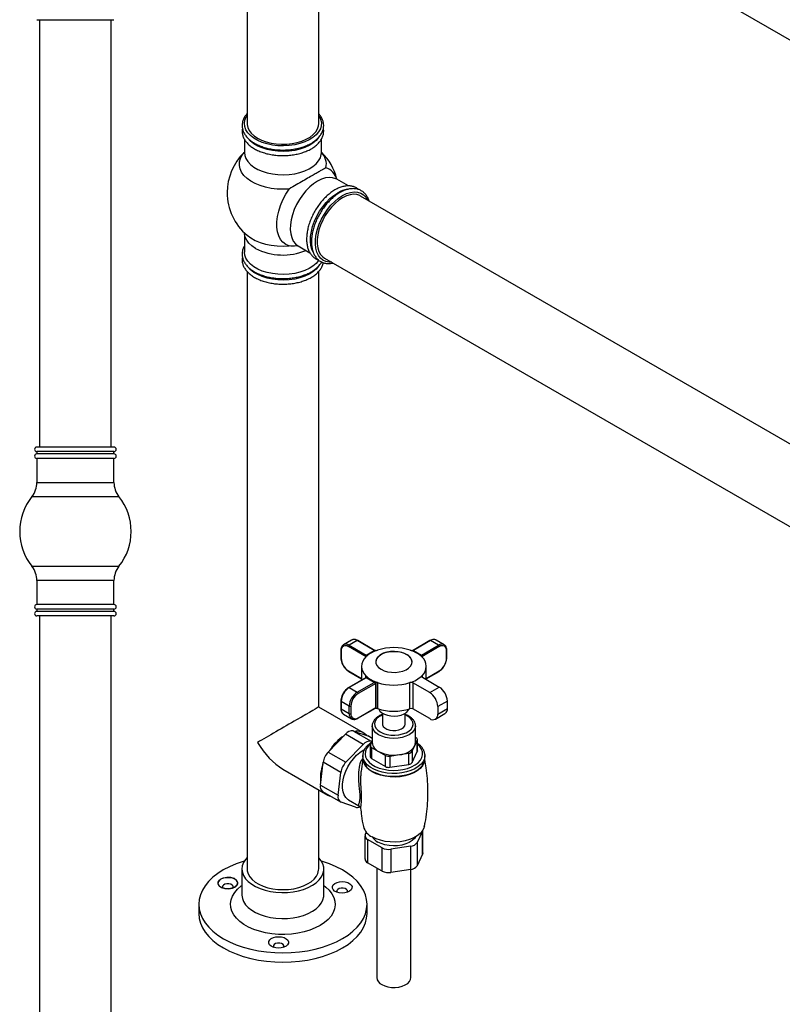
# Model space of a CAD drawing. Units: millimetres. Extents: x 25 to 2946, y 25 to 2086.
# Drawn here: x 2152 to 2488, y 957 to 1389 of the extents above; entities that cross this region are included whole.
import ezdxf

# ---------------------------------------------------------------- set-up
doc = ezdxf.new("R2010")
doc.units = ezdxf.units.MM
doc.header["$LTSCALE"] = 10

msp = doc.modelspace()

# ---------------------------------------------------------------- linework, layer by layer
at = {"color": 7, "linetype": 'Continuous', "lineweight": 25}
for p, q in [((2286.54, 1498.49), (2760.63, 1224.81)), ((2252.44, 1492.64), (2252.44, 1343.64)), ((2283.94, 1343.64), (2283.94, 1492.63)), ((2160.03, 1389.32), (2193.91, 1389.32)), ((2161.22, 1389.32), (2161.22, 1201.52)), ((2192.72, 1201.52), (2192.72, 1389.32)), ((2251.25, 1336.86), (2251.25, 1330.94)), ((2285.13, 1330.94), (2285.13, 1336.79)), ((2296.96, 1316.3), (2291.89, 1319.22)), ((2776.38, 1038.15), (2302.29, 1311.84)), ((2251.25, 1295.65), (2251.25, 1287.13)), ((2252.3, 1294.69), (2252.41, 1294.6)), ((2274.96, 1289.88), (2280.08, 1286.92)), ((2286.54, 1284.56), (2760.64, 1010.87)), ((2252.44, 1278.7), (2252.44, 1016.12)), ((2283.94, 1087.28), (2283.94, 1278.7)), ((2193.91, 1201.52), (2160.03, 1201.52)), ((2160.03, 1199.52), (2160.03, 1198.52)), ((2193.91, 1199.52), (2160.03, 1199.52)), ((2193.91, 1198.52), (2160.03, 1198.52)), ((2193.91, 1198.52), (2193.91, 1199.52)), ((2160.03, 1196.52), (2160.03, 1185.97)), ((2193.91, 1196.52), (2160.03, 1196.52)), ((2193.91, 1185.97), (2193.91, 1196.52)), ((2160.03, 1185.97), (2193.91, 1185.97)), ((2196.1, 1179.72), (2157.84, 1179.72)), ((2157.84, 1149.11), (2196.1, 1149.11)), ((2160.03, 1142.87), (2160.03, 1132.32)), ((2193.91, 1142.87), (2160.03, 1142.87)), ((2193.91, 1132.32), (2193.91, 1142.87)), ((2193.91, 1132.32), (2160.03, 1132.32)), ((2160.03, 1130.32), (2160.03, 1129.32)), ((2193.91, 1130.32), (2160.03, 1130.32)), ((2193.91, 1129.32), (2160.03, 1129.32)), ((2193.91, 1129.32), (2193.91, 1130.32)), ((2193.91, 1127.32), (2160.03, 1127.32)), ((2161.22, 1127.32), (2161.22, 939.52)), ((2192.72, 939.52), (2192.72, 1127.32)), ((2298.39, 1116.71), (2294.85, 1114.67)), ((2300.89, 1116.46), (2297.35, 1114.42)), ((2308.31, 1112.17), (2300.89, 1116.46)), ((2308.81, 1112.05), (2301.14, 1116.48)), ((2332.81, 1116.48), (2325.14, 1112.05)), ((2333.06, 1116.46), (2325.64, 1112.17)), ((2336.6, 1114.42), (2333.06, 1116.46)), ((2339.1, 1114.67), (2335.56, 1116.71)), ((2293.67, 1112.17), (2293.67, 1108.91)), ((2293.82, 1111.97), (2293.82, 1108.7)), ((2304.73, 1109.35), (2297, 1113.81)), ((2297.35, 1114.42), (2304.78, 1110.13)), ((2304.78, 1110.13), (2308.31, 1112.17)), ((2309.02, 1112.17), (2306.9, 1110.95)), ((2327.05, 1110.95), (2324.93, 1112.17)), ((2325.64, 1112.17), (2329.17, 1110.13)), ((2329.17, 1110.13), (2336.6, 1114.42)), ((2336.95, 1113.81), (2329.22, 1109.35)), ((2340.13, 1108.7), (2340.13, 1111.97)), ((2340.28, 1108.91), (2340.28, 1112.17)), ((2306.9, 1110.95), (2304.78, 1109.72)), ((2304.78, 1109.72), (2304.78, 1110.13)), ((2304.78, 1109.72), (2304.78, 1109.43)), ((2329.17, 1109.72), (2327.05, 1110.95)), ((2329.17, 1109.72), (2329.17, 1110.13)), ((2329.17, 1109.43), (2329.17, 1109.72)), ((2302.73, 1105.13), (2302.73, 1099.12)), ((2331.23, 1099.36), (2331.23, 1105.13)), ((2297, 1103.19), (2302.73, 1099.89)), ((2297.1, 1102.96), (2302.73, 1099.72)), ((2304.78, 1100.3), (2297.1, 1095.87)), ((2304.78, 1100.13), (2297.35, 1095.85)), ((2304.67, 1100.24), (2304.67, 1100.98)), ((2304.78, 1100.3), (2304.78, 1100.54)), ((2304.78, 1100.54), (2306.9, 1099.32)), ((2308.81, 1097.97), (2304.78, 1100.3)), ((2304.78, 1100.3), (2304.78, 1100.13)), ((2308.31, 1098.09), (2304.78, 1100.13)), ((2306.9, 1099.32), (2309.02, 1098.09)), ((2329.34, 1101.04), (2329.34, 1100.47)), ((2329.5, 1100.35), (2336.95, 1096.05)), ((2331.23, 1099.89), (2336.95, 1103.19)), ((2331.23, 1099.72), (2336.85, 1102.96)), ((2297.35, 1095.85), (2300.89, 1093.8)), ((2300.89, 1093.8), (2308.31, 1098.09)), ((2309.02, 1097.68), (2301.24, 1093.19)), ((2309.02, 1098.09), (2309.02, 1086.66)), ((2309.02, 1087.07), (2309.02, 1097.68)), ((2309.78, 1098.03), (2309.78, 1086.6)), ((2324.06, 1086.56), (2324.06, 1097.99)), ((2325.26, 1097.9), (2325.26, 1086.47)), ((2332.71, 1093.6), (2325.26, 1097.9)), ((2332.71, 1093.6), (2336.95, 1096.05)), ((2303.64, 1075.9), (2283.94, 1087.28)), ((2293.67, 1089.93), (2293.67, 1086.66)), ((2297.35, 1087.68), (2293.82, 1089.72)), ((2293.82, 1089.72), (2293.82, 1086.46)), ((2293.82, 1086.46), (2297.35, 1084.41)), ((2297.35, 1084.41), (2297.35, 1087.68)), ((2298.06, 1087.68), (2298.06, 1084.41)), ((2301.14, 1082.35), (2308.92, 1086.84)), ((2301.24, 1082.58), (2309.02, 1087.07)), ((2309.02, 1086.66), (2308.81, 1086.78)), ((2332.71, 1082.17), (2325.26, 1086.47)), ((2340.49, 1089.93), (2336.24, 1087.48)), ((2336.24, 1087.48), (2336.24, 1084.21)), ((2336.24, 1084.21), (2340.49, 1086.66)), ((2340.49, 1086.66), (2340.49, 1089.93)), ((2294.85, 1084.17), (2298.39, 1082.13)), ((2311.98, 1084.55), (2311.98, 1079.82)), ((2321.98, 1079.82), (2321.98, 1084.55)), ((2322.99, 1083.29), (2321.98, 1083.79)), ((2335.21, 1081.92), (2339.45, 1084.37)), ((2307.48, 1079), (2307.48, 1071.65)), ((2307.48, 1078.78), (2307.48, 1079)), ((2326.48, 1071.65), (2326.48, 1079)), ((2288.09, 1067.51), (2295.69, 1075.34)), ((2303.47, 1070.85), (2295.69, 1075.34)), ((2299.19, 1076.75), (2306.97, 1072.26)), ((2299.19, 1076.75), (2305.57, 1074.56)), ((2305.57, 1074.56), (2305.86, 1074.42)), ((2307.48, 1073.46), (2305.57, 1074.56)), ((2307.48, 1073.49), (2305.86, 1074.42)), ((2326.76, 1073.76), (2326.48, 1073.93)), ((2295.87, 1063.02), (2303.47, 1070.85)), ((2306.61, 1070.36), (2306.61, 1065.46)), ((2307.48, 1072.38), (2306.68, 1070.66)), ((2306.97, 1072.26), (2307.36, 1072.13)), ((2307.2, 1069.54), (2307.2, 1064.64)), ((2307.2, 1069.54), (2310.26, 1067.78)), ((2325.03, 1067.82), (2326.15, 1070.23)), ((2326.15, 1070.23), (2327.27, 1072.65)), ((2327.27, 1067.75), (2327.27, 1072.65)), ((2327.34, 1068.05), (2327.34, 1072.95)), ((2288.09, 1067.51), (2295.87, 1063.02)), ((2303.33, 1065.94), (2303.33, 1064.74)), ((2303.33, 1065.71), (2303.33, 1065.94)), ((2307.2, 1064.64), (2313.32, 1061.11)), ((2310.26, 1067.78), (2313.32, 1066.01)), ((2313.32, 1061.11), (2313.32, 1066.01)), ((2315.25, 1065.71), (2319.43, 1066.36)), ((2315.25, 1065.71), (2315.25, 1060.81)), ((2319.43, 1066.36), (2323.62, 1067)), ((2323.62, 1062.1), (2323.62, 1067)), ((2325.03, 1067.82), (2325.03, 1062.92)), ((2325.03, 1062.92), (2327.27, 1067.75)), ((2330.61, 1066.37), (2330.63, 1065.94)), ((2330.63, 1064.74), (2330.63, 1065.94)), ((2284.67, 1053.02), (2285.88, 1063.05)), ((2293.66, 1058.56), (2285.88, 1063.05)), ((2315.25, 1060.81), (2323.62, 1062.1)), ((2268.19, 1060), (2287.89, 1048.62)), ((2292.44, 1048.53), (2293.66, 1058.56)), ((2284.67, 1053.02), (2292.44, 1048.53)), ((2283.94, 1016.12), (2283.94, 1050.9)), ((2285.66, 1050.1), (2293.44, 1045.61)), ((2300.12, 1043.28), (2293.73, 1045.48)), ((2297.04, 1046.51), (2301.58, 1043.9)), ((2304.28, 1030.71), (2304.28, 1020.5)), ((2304.41, 1031.3), (2304.87, 1032.28)), ((2329.54, 1032.8), (2327.21, 1027.78)), ((2329.54, 1032.8), (2329.61, 1032.98)), ((2329.54, 1022.59), (2329.54, 1032.8)), ((2329.68, 1023.19), (2329.68, 1033.08)), ((2311.82, 1025.4), (2305.45, 1029.07)), ((2305.45, 1029.07), (2305.45, 1018.87)), ((2324.38, 1026.14), (2315.68, 1024.8)), ((2324.38, 1015.94), (2324.38, 1026.14)), ((2327.21, 1027.78), (2327.21, 1017.57)), ((2311.82, 1015.19), (2311.82, 1025.4)), ((2315.68, 1024.8), (2315.68, 1014.59)), ((2329.54, 1022.59), (2327.21, 1017.57)), ((2311.82, 1015.19), (2305.45, 1018.87)), ((2250.19, 1016.12), (2250.19, 1004.69)), ((2286.19, 1004.69), (2286.19, 1016.12)), ((2309.48, 1016.54), (2309.48, 968.36)), ((2324.38, 1015.94), (2315.68, 1014.59)), ((2324.48, 968.36), (2324.48, 1015.95)), ((2231.19, 1000.61), (2231.19, 996.53)), ((2305.19, 996.53), (2305.19, 1000.61))]:
    msp.add_line(p, q, dxfattribs=at)
at = {"color": 7, "linetype": 'Continuous', "lineweight": 25, "flags": 128}
for points in [[(2283.94, 1347.24), (2284.12, 1346.97), (2284.78, 1345.59), (2285.1, 1344.17), (2285.05, 1342.75), (2284.65, 1341.34), (2283.89, 1339.98), (2282.8, 1338.7), (2281.4, 1337.52), (2279.72, 1336.48), (2277.79, 1335.58), (2275.65, 1334.86), (2273.36, 1334.33), (2270.96, 1333.99), (2268.49, 1333.86), (2266.03, 1333.94), (2263.6, 1334.22), (2261.28, 1334.71), (2259.1, 1335.39), (2257.11, 1336.24), (2255.36, 1337.25), (2253.89, 1338.39), (2252.72, 1339.65), (2251.88, 1340.99), (2251.38, 1342.39), (2251.25, 1343.82), (2251.47, 1345.24), (2252.06, 1346.63), (2252.44, 1347.24)], [(2252.44, 1343.64), (2252.45, 1343.3), (2252.71, 1341.95), (2253.32, 1340.64), (2254.26, 1339.39), (2255.51, 1338.24), (2257.05, 1337.21)], [(2257.05, 1337.21), (2258.83, 1336.32), (2260.83, 1335.6), (2262.98, 1335.06), (2265.26, 1334.71), (2267.6, 1334.55), (2269.95, 1334.6), (2272.26, 1334.86), (2274.48, 1335.31), (2276.56, 1335.94), (2278.46, 1336.75), (2280.12, 1337.71), (2281.52, 1338.8), (2282.62, 1340), (2283.4, 1341.29), (2283.84, 1342.62), (2283.94, 1343.64)], [(2284.03, 1337.74), (2283.89, 1337.53), (2282.8, 1336.25), (2281.4, 1335.07), (2279.72, 1334.03), (2277.79, 1333.13), (2275.65, 1332.41), (2273.36, 1331.88), (2270.96, 1331.54), (2268.49, 1331.41), (2266.03, 1331.49), (2263.6, 1331.78), (2261.28, 1332.26), (2259.1, 1332.94), (2257.11, 1333.79), (2255.36, 1334.8), (2253.89, 1335.94), (2252.72, 1337.2), (2252.72, 1337.2)], [(2270.89, 1314.91), (2268.25, 1314.8), (2265.6, 1314.9), (2263, 1315.21), (2260.5, 1315.73), (2258.15, 1316.44), (2256, 1317.33), (2254.07, 1318.39), (2252.42, 1319.58), (2251.07, 1320.9), (2250.05, 1322.32), (2249.38, 1323.8), (2249.08, 1325.32), (2249.13, 1326.85), (2249.56, 1328.36), (2250.34, 1329.83), (2251.19, 1330.91)], [(2251.25, 1330.94), (2251.38, 1329.7), (2251.88, 1328.3), (2252.72, 1326.96), (2253.89, 1325.7), (2255.36, 1324.55), (2257.11, 1323.54), (2259.1, 1322.69), (2261.28, 1322.01), (2263.6, 1321.53), (2266.03, 1321.24), (2268.49, 1321.17), (2270.96, 1321.3), (2273.36, 1321.63), (2275.65, 1322.17), (2277.79, 1322.89), (2279.72, 1323.78), (2281.4, 1324.83), (2282.8, 1326), (2283.89, 1327.28), (2284.65, 1328.64), (2285.05, 1330.05), (2285.13, 1330.94)], [(2291.89, 1319.22), (2291.42, 1319.46), (2290.03, 1319.9), (2288.51, 1320.01), (2286.88, 1319.79), (2285.17, 1319.24), (2283.42, 1318.38)], [(2283.42, 1318.38), (2281.68, 1317.23), (2279.97, 1315.8), (2278.34, 1314.14), (2276.82, 1312.27), (2275.43, 1310.24), (2274.22, 1308.08), (2273.2, 1305.85), (2272.4, 1303.59), (2271.84, 1301.36), (2271.52, 1299.19), (2271.45, 1297.13), (2271.65, 1295.24), (2272.09, 1293.54), (2272.77, 1292.07), (2273.68, 1290.88), (2274.8, 1289.97), (2274.96, 1289.88)], [(2270.89, 1289.92), (2269.43, 1290.53), (2268.17, 1291.49), (2267.13, 1292.76), (2266.33, 1294.33), (2265.79, 1296.15), (2265.51, 1298.2), (2265.51, 1300.42), (2265.79, 1302.78), (2266.33, 1305.23), (2267.13, 1307.72), (2268.17, 1310.2), (2269.43, 1312.61), (2270.89, 1314.91)], [(2281.34, 1287.51), (2280.96, 1288.42), (2280.52, 1290.11), (2280.33, 1292.01), (2280.39, 1294.07), (2280.71, 1296.23), (2281.27, 1298.47), (2282.07, 1300.73), (2283.09, 1302.96), (2284.3, 1305.11), (2285.69, 1307.15), (2287.21, 1309.02), (2288.85, 1310.68), (2290.55, 1312.1), (2292.3, 1313.26)], [(2289.67, 1282.76), (2288.56, 1282.75), (2287.1, 1283.03), (2285.8, 1283.62), (2284.68, 1284.53), (2283.77, 1285.73), (2283.08, 1287.19), (2282.64, 1288.89), (2282.45, 1290.79), (2282.51, 1292.84), (2282.83, 1295.01), (2283.39, 1297.25), (2284.19, 1299.5), (2285.21, 1301.73), (2286.43, 1303.89), (2287.81, 1305.92), (2289.33, 1307.79), (2290.97, 1309.46), (2292.67, 1310.88), (2294.42, 1312.03)], [(2302.29, 1311.84), (2301.99, 1312), (2300.69, 1312.45), (2299.25, 1312.58), (2297.7, 1312.39), (2296.08, 1311.88), (2294.42, 1311.06), (2292.76, 1309.96), (2291.14, 1308.6), (2289.59, 1307), (2288.15, 1305.21), (2286.84, 1303.26), (2285.71, 1301.19), (2284.77, 1299.06), (2284.05, 1296.92), (2283.56, 1294.8), (2283.31, 1292.75), (2283.31, 1290.83), (2283.56, 1289.07), (2284.05, 1287.52), (2284.77, 1286.2), (2285.71, 1285.16), (2286.54, 1284.56)], [(2294.42, 1312.03), (2296.16, 1312.89), (2297.87, 1313.44), (2299.5, 1313.66), (2301.03, 1313.55), (2302.41, 1313.12), (2303.63, 1312.37), (2304.64, 1311.31), (2305.41, 1310.04)], [(2256.21, 1288.83), (2254.59, 1289.91), (2253.26, 1291.12), (2252.26, 1292.42), (2251.59, 1293.8), (2251.27, 1295.21), (2251.25, 1295.64)], [(2252.41, 1294.6), (2252.42, 1294.59), (2254.07, 1293.39), (2256, 1292.34), (2258.15, 1291.44), (2260.5, 1290.73), (2263, 1290.22), (2265.6, 1289.91), (2268.25, 1289.8), (2270.89, 1289.92)], [(2284.04, 1283.69), (2283.89, 1283.48), (2282.8, 1282.19), (2281.4, 1281.02), (2279.72, 1279.97), (2277.79, 1279.08), (2275.65, 1278.36), (2273.36, 1277.82), (2270.96, 1277.49), (2268.49, 1277.36), (2266.03, 1277.44), (2263.6, 1277.72), (2261.28, 1278.21), (2259.1, 1278.88), (2257.11, 1279.73), (2255.36, 1280.74), (2253.89, 1281.89), (2252.72, 1283.15), (2251.88, 1284.49), (2251.38, 1285.89), (2251.25, 1287.13)], [(2284.03, 1281.23), (2283.89, 1281.03), (2282.8, 1279.74), (2281.4, 1278.57), (2279.72, 1277.52), (2277.79, 1276.63), (2275.65, 1275.91), (2273.36, 1275.37), (2270.96, 1275.04), (2268.49, 1274.91), (2266.03, 1274.99), (2263.6, 1275.27), (2261.28, 1275.76), (2259.1, 1276.43), (2257.11, 1277.28), (2255.36, 1278.29), (2253.89, 1279.44), (2252.72, 1280.7), (2252.72, 1280.7)], [(2322.63, 1110.28), (2321.28, 1110.9), (2319.73, 1111.35), (2318.06, 1111.59), (2316.33, 1111.61), (2314.63, 1111.43), (2313.04, 1111.03), (2311.63, 1110.45), (2310.48, 1109.7), (2309.63, 1108.84), (2309.12, 1107.88), (2308.98, 1107.01)], [(2311.32, 1103.86), (2312.67, 1103.23), (2314.22, 1102.79), (2315.9, 1102.55), (2317.63, 1102.52), (2319.32, 1102.71), (2320.91, 1103.11), (2322.32, 1103.69), (2323.47, 1104.43), (2324.32, 1105.3), (2324.83, 1106.26), (2324.97, 1107.25), (2324.74, 1108.24), (2324.14, 1109.18), (2323.21, 1110.02), (2321.99, 1110.73), (2320.53, 1111.26), (2318.91, 1111.61), (2317.19, 1111.74), (2315.47, 1111.66), (2313.81, 1111.37), (2312.31, 1110.88), (2311.02, 1110.21), (2310.01, 1109.4), (2309.33, 1108.48), (2309, 1107.5), (2309.05, 1106.5), (2309.47, 1105.53), (2310.24, 1104.64), (2311.32, 1103.86)], [(2329.5, 1100.35), (2329.4, 1100.42), (2329.31, 1100.5), (2329.25, 1100.59), (2329.22, 1100.68), (2329.21, 1100.78), (2329.23, 1100.87), (2329.27, 1100.96), (2329.34, 1101.04)], [(2310.35, 1086.42), (2310.37, 1086.38), (2310.86, 1085.52), (2311.68, 1084.75), (2312.79, 1084.11), (2314.12, 1083.64), (2315.61, 1083.35), (2317.17, 1083.27), (2318.72, 1083.4), (2320.18, 1083.74), (2321.46, 1084.26), (2322.51, 1084.93), (2323.25, 1085.73), (2323.6, 1086.42)], [(2311.98, 1083.79), (2311.63, 1083.63), (2310.37, 1082.91), (2309.4, 1082.05), (2308.77, 1081.09), (2308.49, 1080.08), (2308.58, 1079.05), (2309.04, 1078.06), (2309.85, 1077.15), (2310.97, 1076.35), (2312.35, 1075.7), (2313.93, 1075.24), (2315.65, 1074.97), (2317.42, 1074.92), (2319.18, 1075.08), (2320.83, 1075.45), (2322.33, 1076.01), (2323.58, 1076.73), (2324.55, 1077.59), (2325.19, 1078.55), (2325.46, 1079.56), (2325.37, 1080.59), (2324.91, 1081.58), (2324.1, 1082.49), (2322.99, 1083.29), (2322.99, 1083.29)], [(2326.48, 1079.04), (2326.48, 1079), (2326.29, 1077.93), (2325.75, 1076.9), (2324.87, 1075.96), (2323.69, 1075.13), (2322.25, 1074.44), (2320.61, 1073.94), (2318.83, 1073.62), (2316.98, 1073.52), (2315.12, 1073.62), (2313.34, 1073.94), (2311.7, 1074.44), (2310.26, 1075.13), (2309.08, 1075.96), (2308.2, 1076.9), (2307.66, 1077.93), (2307.48, 1078.78)], [(2311.98, 1079.82), (2312, 1079.52), (2312.32, 1078.76), (2312.99, 1078.08), (2313.95, 1077.52), (2315.14, 1077.13), (2316.46, 1076.95), (2317.83, 1076.98), (2319.12, 1077.21), (2320.26, 1077.64), (2321.16, 1078.24), (2321.74, 1078.95), (2321.97, 1079.72), (2321.98, 1079.82)], [(2306.92, 1071.19), (2305.8, 1070.18), (2304.96, 1069.04), (2304.47, 1067.84), (2304.33, 1066.6), (2304.56, 1065.37), (2305.14, 1064.18), (2306.07, 1063.06), (2307.3, 1062.05), (2308.82, 1061.17), (2310.57, 1060.46), (2312.51, 1059.92), (2314.57, 1059.59), (2316.71, 1059.45), (2318.85, 1059.53), (2320.94, 1059.82), (2322.91, 1060.31), (2324.71, 1060.98), (2326.29, 1061.82), (2327.6, 1062.8), (2328.61, 1063.89), (2329.28, 1065.07), (2329.6, 1066.29), (2329.55, 1067.53), (2329.15, 1068.74), (2328.39, 1069.9), (2327.34, 1070.94)], [(2326.15, 1070.23), (2326.39, 1070.94), (2326.48, 1071.65)], [(2297.04, 1046.51), (2296.78, 1046.68), (2295.85, 1047.52), (2295.12, 1048.65), (2294.63, 1050.02), (2294.38, 1051.61), (2294.38, 1053.36), (2294.63, 1055.23), (2295.12, 1057.18), (2295.85, 1059.14), (2296.78, 1061.06), (2297.89, 1062.89), (2299.17, 1064.58), (2300.56, 1066.09), (2302.03, 1067.37), (2303.54, 1068.39), (2304.04, 1068.66)], [(2330.63, 1065.94), (2330.62, 1065.78), (2330.4, 1064.52), (2329.83, 1063.29), (2328.93, 1062.14), (2327.72, 1061.08), (2326.23, 1060.15), (2324.5, 1059.36), (2322.58, 1058.75), (2320.51, 1058.33), (2318.35, 1058.1), (2316.15, 1058.07), (2313.98, 1058.25), (2311.88, 1058.63), (2309.91, 1059.19), (2308.13, 1059.94), (2306.58, 1060.83), (2305.29, 1061.86), (2304.31, 1063), (2303.66, 1064.21), (2303.35, 1065.46), (2303.33, 1065.71)], [(2307.32, 1059.16), (2309, 1058.34), (2310.88, 1057.69), (2312.91, 1057.21), (2315.06, 1056.93), (2317.25, 1056.86), (2319.44, 1056.98), (2321.56, 1057.31), (2323.56, 1057.83), (2325.39, 1058.53), (2327.01, 1059.39), (2328.36, 1060.39), (2329.42, 1061.5), (2330.16, 1062.7), (2330.56, 1063.94), (2330.63, 1064.74)], [(2327.34, 1068.05), (2327.32, 1067.9), (2327.27, 1067.75)], [(2307.43, 1058.79), (2305.99, 1059.78), (2305.02, 1060.68)], [(2330.25, 1062.88), (2330.19, 1062.71), (2329.55, 1061.47), (2328.57, 1060.32), (2327.28, 1059.27), (2325.7, 1058.36), (2323.89, 1057.61), (2321.88, 1057.05), (2319.75, 1056.68), (2317.53, 1056.52), (2315.31, 1056.57), (2313.12, 1056.84), (2311.05, 1057.3), (2309.13, 1057.96), (2307.43, 1058.79)], [(2330.38, 1034.78), (2330.19, 1034.13), (2329.55, 1032.89), (2328.57, 1031.74), (2327.28, 1030.69), (2325.7, 1029.78), (2323.89, 1029.03), (2321.88, 1028.47), (2319.75, 1028.1), (2317.53, 1027.94), (2315.31, 1027.99), (2313.12, 1028.26), (2311.05, 1028.72), (2309.13, 1029.38), (2307.43, 1030.22)], [(2326.42, 1030.16), (2325.97, 1029.53), (2324.98, 1028.59), (2323.7, 1027.78), (2322.18, 1027.12), (2320.47, 1026.64), (2318.63, 1026.36), (2316.74, 1026.28), (2314.85, 1026.41), (2313.04, 1026.75), (2311.37, 1027.27), (2309.9, 1027.97)], [(2252.44, 1021.16), (2251.7, 1020.3), (2250.86, 1018.94), (2250.35, 1017.52), (2250.19, 1016.07), (2250.37, 1014.62), (2250.91, 1013.21), (2251.78, 1011.85), (2252.97, 1010.57), (2254.46, 1009.4), (2256.21, 1008.37), (2258.2, 1007.48)], [(2258.2, 1007.48), (2260.38, 1006.76), (2262.71, 1006.23), (2265.15, 1005.88), (2267.65, 1005.74), (2270.16, 1005.8), (2272.63, 1006.06), (2275.02, 1006.51), (2277.27, 1007.15), (2279.34, 1007.97), (2281.2, 1008.95), (2282.8, 1010.06), (2284.12, 1011.3), (2285.13, 1012.62), (2285.81, 1014.02), (2286.15, 1015.45), (2286.13, 1016.9), (2285.77, 1018.34), (2285.07, 1019.73), (2284.03, 1021.05), (2283.94, 1021.16)], [(2329.68, 1023.19), (2329.64, 1022.89), (2329.54, 1022.59)], [(2251.22, 1019.59), (2250.71, 1019.44), (2247.6, 1018.36), (2244.69, 1017.11), (2242, 1015.7), (2239.56, 1014.15), (2237.4, 1012.46), (2235.54, 1010.66), (2233.99, 1008.77), (2232.77, 1006.79), (2231.89, 1004.76), (2231.36, 1002.68), (2231.19, 1000.59), (2231.37, 998.5), (2231.9, 996.42), (2232.79, 994.39), (2234.01, 992.42), (2235.57, 990.52), (2237.44, 988.73), (2239.61, 987.05), (2242.05, 985.49), (2244.74, 984.09), (2247.66, 982.84)], [(2247.66, 982.84), (2250.77, 981.76), (2254.06, 980.87), (2257.48, 980.17), (2261, 979.66), (2264.59, 979.35), (2268.22, 979.25), (2271.85, 979.36), (2275.44, 979.67), (2278.96, 980.18), (2282.38, 980.88), (2285.66, 981.78), (2288.77, 982.86), (2291.68, 984.11), (2294.37, 985.52), (2296.81, 987.08), (2298.97, 988.76), (2300.83, 990.56), (2302.38, 992.45), (2303.6, 994.43), (2304.48, 996.46), (2305.01, 998.54), (2305.19, 1000.63), (2305, 1002.72), (2304.47, 1004.8), (2303.58, 1006.83), (2302.36, 1008.8), (2300.8, 1010.7), (2298.93, 1012.49), (2296.77, 1014.18), (2294.32, 1015.73), (2291.63, 1017.13), (2288.71, 1018.38), (2285.6, 1019.46), (2285.15, 1019.59)], [(2252.44, 1016.12), (2252.49, 1015.35), (2252.87, 1014.01), (2253.58, 1012.72), (2254.63, 1011.5), (2255.97, 1010.38), (2257.59, 1009.4), (2259.45, 1008.56)], [(2259.45, 1008.56), (2261.5, 1007.89), (2263.7, 1007.41), (2266, 1007.12), (2268.35, 1007.03), (2270.69, 1007.15), (2272.98, 1007.46), (2275.16, 1007.97), (2277.19, 1008.67), (2279.02, 1009.52), (2280.6, 1010.53), (2281.91, 1011.66), (2282.9, 1012.89), (2283.58, 1014.19), (2283.9, 1015.54), (2283.94, 1016.12)], [(2241.57, 1007.84), (2240.65, 1008.32), (2239.99, 1008.92), (2239.67, 1009.61), (2239.69, 1010.33), (2240.06, 1011.01), (2240.74, 1011.6), (2241.69, 1012.06), (2242.83, 1012.35), (2244.06, 1012.44), (2245.28, 1012.33), (2246.39, 1012.02), (2247.32, 1011.54), (2247.97, 1010.93), (2248.3, 1010.24), (2248.28, 1009.53), (2247.91, 1008.85), (2247.22, 1008.25), (2246.27, 1007.79), (2245.14, 1007.51), (2243.91, 1007.42), (2242.69, 1007.53), (2241.57, 1007.84)], [(2246.13, 1007.74), (2246.29, 1008.03), (2246.29, 1008.56), (2245.93, 1009.05), (2245.29, 1009.42), (2244.44, 1009.63), (2243.52, 1009.63), (2242.67, 1009.42), (2242.03, 1009.05), (2241.68, 1008.56), (2241.68, 1008.03), (2241.83, 1007.74)], [(2255.42, 989.56), (2253.13, 990.57), (2251.07, 991.74), (2249.28, 993.05), (2247.78, 994.48), (2246.61, 996), (2245.78, 997.6), (2245.31, 999.25), (2245.19, 1000.91), (2245.44, 1002.57), (2246.04, 1004.2), (2247, 1005.78), (2248.29, 1007.27), (2249.89, 1008.66), (2250.19, 1008.88)], [(2286.19, 1008.88), (2287.09, 1008.17), (2288.59, 1006.74), (2289.76, 1005.22), (2290.59, 1003.62), (2291.06, 1001.98), (2291.18, 1000.31), (2290.93, 998.65), (2290.33, 997.02), (2289.37, 995.44), (2288.08, 993.95), (2286.48, 992.56), (2284.59, 991.3), (2282.44, 990.19), (2280.07, 989.24), (2277.5, 988.47), (2274.8, 987.89), (2271.98, 987.52), (2269.11, 987.34), (2266.22, 987.38), (2263.37, 987.63), (2260.58, 988.08), (2257.92, 988.73), (2255.42, 989.56)], [(2291.85, 1005.96), (2290.93, 1006.44), (2290.28, 1007.05), (2289.95, 1007.74), (2289.97, 1008.45), (2290.34, 1009.13), (2291.03, 1009.73), (2291.98, 1010.19), (2293.11, 1010.47), (2294.34, 1010.56), (2295.56, 1010.45), (2296.68, 1010.14), (2297.6, 1009.66), (2298.25, 1009.06), (2298.58, 1008.37), (2298.56, 1007.65), (2298.19, 1006.97), (2297.5, 1006.38), (2296.56, 1005.92), (2295.42, 1005.63), (2294.19, 1005.54), (2292.97, 1005.66), (2291.85, 1005.96)], [(2250.19, 1004.69), (2250.19, 1004.64), (2250.37, 1003.19), (2250.91, 1001.78), (2251.78, 1000.42), (2252.97, 999.14), (2254.46, 997.97), (2256.21, 996.93), (2258.2, 996.05)], [(2258.2, 996.05), (2260.38, 995.33), (2262.71, 994.79), (2265.15, 994.45), (2267.65, 994.31), (2270.16, 994.36), (2272.63, 994.62), (2275.02, 995.08), (2277.27, 995.72), (2279.34, 996.54), (2281.2, 997.51), (2282.8, 998.63), (2284.12, 999.86), (2285.13, 1001.19), (2285.81, 1002.59), (2286.15, 1004.02), (2286.19, 1004.69)], [(2296.41, 1005.87), (2296.57, 1006.16), (2296.57, 1006.69), (2296.22, 1007.17), (2295.57, 1007.55), (2294.72, 1007.75), (2293.81, 1007.75), (2292.96, 1007.55), (2292.31, 1007.17), (2291.96, 1006.68), (2291.96, 1006.15), (2292.12, 1005.87)], [(2231.19, 996.53), (2231.19, 996.51), (2231.37, 994.41), (2231.9, 992.34), (2232.79, 990.31), (2234.01, 988.34), (2235.57, 986.44), (2237.44, 984.64), (2239.61, 982.96), (2242.05, 981.41), (2244.74, 980), (2247.66, 978.76)], [(2247.66, 978.76), (2250.77, 977.68), (2254.06, 976.79), (2257.48, 976.08), (2261, 975.57), (2264.59, 975.27), (2268.22, 975.17), (2271.85, 975.27), (2275.44, 975.58), (2278.96, 976.09), (2282.38, 976.8), (2285.66, 977.7), (2288.77, 978.78), (2291.68, 980.03), (2294.37, 981.44), (2296.81, 982.99), (2298.97, 984.68), (2300.83, 986.48), (2302.38, 988.37), (2303.6, 990.35), (2304.48, 992.38), (2305.01, 994.45), (2305.19, 996.53)], [(2263.9, 981.76), (2262.97, 982.24), (2262.32, 982.85), (2261.99, 983.54), (2262.01, 984.25), (2262.38, 984.93), (2263.07, 985.53), (2264.02, 985.99), (2265.15, 986.27), (2266.38, 986.36), (2267.61, 986.25), (2268.72, 985.94), (2269.64, 985.46), (2270.3, 984.86), (2270.62, 984.17), (2270.6, 983.45), (2270.24, 982.77), (2269.55, 982.17), (2268.6, 981.72), (2267.46, 981.43), (2266.24, 981.34), (2265.01, 981.45), (2263.9, 981.76)], [(2268.46, 981.67), (2268.61, 981.95), (2268.61, 982.48), (2268.26, 982.97), (2267.61, 983.35), (2266.77, 983.55), (2265.85, 983.55), (2265, 983.35), (2264.35, 982.97), (2264, 982.48), (2264, 981.95), (2264.16, 981.67)], [(2311.67, 965.3), (2312.94, 964.71), (2314.39, 964.3), (2315.96, 964.07), (2317.58, 964.05), (2319.18, 964.22), (2320.67, 964.59), (2321.98, 965.14), (2323.07, 965.84), (2323.87, 966.65), (2324.34, 967.55), (2324.48, 968.36)]]:
    msp.add_lwpolyline(points, dxfattribs=at)
at = {"color": 7, "linetype": 'Continuous', "flags": 128}
msp.add_lwpolyline([(2248.15, 1009.21), (2248.31, 1010.18), (2247.81, 1011.12), (2246.73, 1011.87), (2245.23, 1012.33), (2243.54, 1012.43), (2241.92, 1012.14), (2240.61, 1011.52), (2239.81, 1010.65), (2239.65, 1009.67), (2240.15, 1008.74), (2241.23, 1007.98), (2242.73, 1007.52), (2244.42, 1007.43), (2246.04, 1007.72), (2247.35, 1008.34), (2248.15, 1009.21)], dxfattribs=at)
at = {"color": 7, "linetype": 'Continuous', "lineweight": 25}
for centre, radius, start, end in [((2268.19, 1313.35), 24.5, 134.0183, 180), ((2268.19, 1313.35), 24.5, 13.9907, 46.257), ((2279.98, 1325.79), 7.31, 348.0609, 45.1921), ((2284.75, 1317.24), 7.43, 15.3439, 71.4067), ((2268.19, 1313.35), 24.5, 180, 229.9118), ((2298.34, 1303.32), 11.63, 98.6911, 121.2882), ((2268.26, 1312.19), 26.28, 242.715, 292.5715), ((2160.03, 1200.52), 1, 90, 270), ((2160.03, 1197.52), 1, 90, 270), ((2193.91, 1200.52), 1, 270, 90), ((2193.91, 1197.52), 1, 270, 90), ((2150.03, 1185.97), 10, 321.34, 0), ((2203.91, 1185.97), 10, 180, 218.66), ((2176.97, 1164.42), 24.5, 141.34, 180), ((2176.97, 1164.42), 24.5, 321.34, 38.66), ((2176.97, 1164.42), 24.5, 180, 218.66), ((2150.03, 1142.87), 10, 0, 38.66), ((2203.91, 1142.87), 10, 141.34, 180), ((2160.03, 1131.32), 1, 90, 270), ((2160.03, 1128.32), 1, 90, 270), ((2193.91, 1131.32), 1, 270, 90), ((2193.91, 1128.32), 1, 270, 90), ((2299.42, 1114.42), 2.51, 54.3824, 114.3071), ((2301.04, 1116.26), 0.251, 65.6929, 125.6176), ((2332.92, 1116.26), 0.251, 54.3824, 114.3071), ((2334.53, 1114.42), 2.51, 65.6929, 125.6176), ((2293.91, 1112.19), 0.24, 184.0442, 247.2622), ((2295.76, 1112.28), 1.97, 50.7967, 189.214), ((2295.9, 1112.45), 2.45, 53.593, 116.2191), ((2297.77, 1113.77), 0.768, 122.6055, 177.3945), ((2314.83, 1097.02), 16.03, 108.3647, 119.6643), ((2309.28, 1113.8), 1.65, 261.107, 287.8552), ((2316.98, 1089.99), 23.38, 72.0779, 107.9221), ((2319.12, 1097.02), 16.03, 60.3357, 71.6353), ((2324.68, 1113.8), 1.65, 252.1448, 278.893), ((2338.07, 1112.36), 2.53, 66.904, 125.5113), ((2336.18, 1113.77), 0.768, 2.6055, 57.3945), ((2338.19, 1112.28), 1.97, 350.786, 129.2033), ((2340.04, 1112.19), 0.24, 292.7377, 355.9566), ((2293.91, 1108.92), 0.24, 184.0442, 247.2622), ((2300.73, 1109.02), 6.92, 182.6055, 237.3945), ((2308.23, 1105.13), 5.47, 130.6037, 229.3963), ((2312.29, 1101.42), 10.95, 119.5099, 134.0836), ((2304.43, 1109.57), 0.378, 310.1445, 23.3888), ((2321.04, 1106.66), 3.96, 5.1303, 66.1899), ((2321.66, 1101.42), 10.95, 45.9164, 60.4901), ((2329.52, 1109.57), 0.378, 156.6112, 229.8555), ((2325.73, 1105.14), 5.46, 311.4431, 49.4677), ((2333.23, 1109.02), 6.92, 302.6055, 357.3945), ((2340.04, 1108.92), 0.24, 292.7378, 355.956), ((2297.24, 1103.16), 0.24, 172.7442, 235.9436), ((2312.29, 1108.85), 10.95, 225.9164, 240.4901), ((2304.43, 1100.69), 0.378, 336.6112, 49.8555), ((2314.83, 1113.24), 16.03, 240.3357, 251.6353), ((2320.22, 1110.75), 13.32, 286.752, 313.2427), ((2336.71, 1103.16), 0.24, 304.0564, 7.2558), ((2301.49, 1089.37), 7.68, 122.6055, 177.3945), ((2297.21, 1095.64), 0.252, 54.3837, 114.2921), ((2309.28, 1096.46), 1.65, 72.1448, 98.893), ((2316.98, 1120.3), 23.4, 252.0886, 287.6079), ((2324.55, 1096.5), 1.57, 62.9381, 108.2491), ((2332.81, 1089.58), 7.68, 2.6055, 57.3945), ((2305.03, 1087.33), 7.68, 122.6055, 177.3945), ((2304.97, 1087.37), 6.92, 122.6055, 177.3945), ((2300.48, 1093.16), 0.768, 2.6055, 57.3945), ((2328.57, 1087.13), 7.68, 2.6055, 57.3945), ((2293.92, 1089.95), 0.251, 185.71, 245.624), ((2293.92, 1086.68), 0.251, 185.6948, 245.6253), ((2296.2, 1086.15), 2.4, 172.7442, 235.9436), ((2297.71, 1088.36), 0.769, 242.6097, 297.3903), ((2308.78, 1087.04), 0.24, 304.0564, 7.2558), ((2309.28, 1085.03), 1.65, 72.1448, 98.893), ((2316.98, 1108.86), 23.4, 252.0886, 287.6079), ((2324.55, 1085.07), 1.57, 62.9381, 108.2491), ((2338.11, 1086.36), 2.4, 304.0564, 7.2558), ((2299.79, 1084.14), 2.45, 173.5902, 236.2111), ((2297.71, 1085.1), 0.769, 242.6097, 297.3903), ((2300, 1084.1), 1.97, 170.786, 309.2033), ((2301, 1082.55), 0.24, 304.0411, 7.2574), ((2334.09, 1083.86), 2.18, 230.7967, 9.214), ((2307.87, 1055.92), 22.72, 124.3262, 147.3701), ((2298.61, 1073.14), 3.66, 80.9746, 142.9084), ((2300.73, 1070.87), 5.79, 41.9983, 100.0107), ((2326.44, 1072.94), 0.879, 340.539, 69.2579), ((2306.39, 1068.65), 3.66, 80.9746, 142.9084), ((2307.51, 1070.37), 0.879, 160.539, 249.2579), ((2312.25, 1072.14), 4.8, 185.8452, 245.4749), ((2318.92, 1075.01), 8.67, 273.4335, 326.5611), ((2293.91, 1061.86), 8.11, 135.8334, 171.5885), ((2310.23, 1065.47), 6.94, 186.0625, 245.2576), ((2307.62, 1065.56), 1.01, 185.8452, 245.4749), ((2316.96, 1080.73), 14.58, 242.6428, 279.7711), ((2314.73, 1068.74), 3.07, 242.6428, 279.7711), ((2323.51, 1068.83), 1.83, 273.4335, 326.5611), ((2302.42, 1055.95), 17.77, 159.3919, 186.7377), ((2301.69, 1057.37), 8.11, 135.8334, 171.5885), ((2314.73, 1063.84), 3.07, 242.6428, 279.7711), ((2323.51, 1063.93), 1.83, 273.4335, 326.5611), ((2287.34, 1052.3), 2.77, 164.9265, 232.721), ((2290.55, 1053.23), 5.32, 225.5803, 254.425), ((2294.97, 1047.8), 2.63, 163.8557, 241.9344), ((2300.78, 1045.78), 2.59, 255.0309, 296.6775), ((2310.39, 1036.62), 7.06, 195.1856, 245.225), ((2306.07, 1030.72), 1.76, 160.539, 249.2579), ((2312.85, 1033.55), 6.31, 212.498, 242.1893), ((2324.16, 1029.79), 3.65, 273.4335, 326.5611), ((2314.64, 1030.85), 6.14, 242.6428, 279.7711), ((2306.29, 1020.71), 2.02, 185.8452, 245.4749), ((2324.16, 1019.58), 3.65, 273.4335, 326.5611), ((2314.64, 1020.64), 6.14, 242.6428, 279.7711), ((2313.17, 968.69), 3.71, 185.1303, 246.1899)]:
    msp.add_arc(centre, radius, start, end, dxfattribs=at)
for centre, major_axis, ratio, start_param, end_param in [((2308.31, 1111.77), (0.707, 0), 0.577382, 0.785479, 1.570796), ((2325.64, 1111.77), (0.707, 0), 0.577382, 1.570796, 2.356113), ((2308.31, 1097.68), (0.707, 0), 0.577382, 0, 1.570796), ((2268.19, 1078.18), (15.75, 9.09), 0.00007, 0.000041, 2.356154), ((2268.19, 1078.18), (-11.14, 19.29), 0.577335, 1.570756, 2.356235)]:
    msp.add_ellipse(centre, major_axis=major_axis, ratio=ratio, start_param=start_param, end_param=end_param, dxfattribs=at)
for points, knots in [([(2252.44, 1347.98), (2252.16, 1347.68), (2251.51, 1346.94), (2250.82, 1345.67), (2250.34, 1344.22), (2250.19, 1342.74), (2250.37, 1341.29), (2250.86, 1339.88), (2251.64, 1338.53), (2252.72, 1337.25), (2254.07, 1336.08), (2255.68, 1335.02), (2257.51, 1334.09), (2259.52, 1333.33), (2261.69, 1332.73), (2263.97, 1332.31), (2266.33, 1332.07), (2268.71, 1332.02), (2271.09, 1332.15), (2273.41, 1332.47), (2275.65, 1332.97), (2277.76, 1333.64), (2279.7, 1334.48), (2281.45, 1335.47), (2282.96, 1336.61), (2284.22, 1337.86), (2285.18, 1339.22), (2285.82, 1340.66), (2286.14, 1342.13), (2286.13, 1343.59), (2285.81, 1345.03), (2285.16, 1346.41), (2284.53, 1347.4), (2284.03, 1347.9), (2283.94, 1347.99)], [0, 0, 0, 0, 0.023336, 0.056002, 0.088141, 0.119688, 0.150858, 0.181981, 0.213398, 0.245328, 0.277739, 0.310455, 0.343297, 0.376139, 0.40894, 0.441696, 0.474419, 0.507125, 0.539833, 0.572557, 0.605317, 0.638132, 0.67102, 0.703991, 0.737035, 0.770069, 0.802923, 0.835363, 0.867214, 0.898539, 0.929666, 0.960885, 0.992534, 1, 1, 1, 1]), ([(2250.38, 1341.65), (2250.31, 1341.2), (2250.18, 1340.26), (2250.38, 1338.84), (2250.86, 1337.43), (2251.64, 1336.08), (2252.72, 1334.8), (2254.07, 1333.63), (2255.68, 1332.57), (2257.51, 1331.64), (2259.52, 1330.88), (2261.69, 1330.28), (2263.97, 1329.86), (2266.33, 1329.62), (2268.71, 1329.57), (2271.09, 1329.7), (2273.41, 1330.02), (2275.65, 1330.52), (2277.76, 1331.2), (2279.7, 1332.03), (2281.45, 1333.02), (2282.96, 1334.16), (2284.22, 1335.41), (2285.18, 1336.77), (2285.83, 1338.21), (2286.13, 1339.67), (2286.17, 1340.82), (2286.01, 1341.45), (2285.98, 1341.61)], [0, 0, 0, 0, 0.0358579, 0.0739485, 0.1119816, 0.1503749, 0.1893939, 0.2290005, 0.2689799, 0.3091144, 0.349248, 0.3893313, 0.4293604, 0.4693484, 0.5093157, 0.5492852, 0.5892753, 0.6293086, 0.6694094, 0.7095997, 0.7498913, 0.790271, 0.8306394, 0.8707878, 0.9104309, 0.9493536, 0.9876337, 1, 1, 1, 1]), ([(2251.24, 1330.94), (2251.24, 1330.9), (2251.24, 1330.78), (2251.23, 1330.75), (2251.22, 1330.73)], [0, 0, 0, 0, 0.349632, 1, 1, 1, 1]), ([(2285.15, 1330.72), (2285.15, 1330.72), (2285.17, 1330.68), (2285.12, 1330.8), (2285.13, 1330.9), (2285.13, 1330.94)], [0, 0, 0, 0, 0.009381, 0.629915, 1, 1, 1, 1]), ([(2287.12, 1324.28), (2287.12, 1324.28), (2286.47, 1323.9), (2285.39, 1323.28), (2283.6, 1322.25), (2281.89, 1321.26), (2279.72, 1320.01), (2277.02, 1318.45), (2274.05, 1316.73), (2271.96, 1315.52), (2270.9, 1314.91), (2270.89, 1314.91)], [0, 0, 0, 0, 0.000795, 0.20797, 0.314985, 0.421905, 0.557216, 0.697168, 0.846972, 0.999205, 1, 1, 1, 1]), ([(2301.54, 1314.63), (2301.41, 1314.76), (2300.92, 1315.22), (2299.89, 1315.75), (2298.49, 1316.2), (2296.97, 1316.35), (2295.37, 1316.21), (2293.7, 1315.77), (2292.26, 1315.18), (2291.39, 1314.7), (2291.09, 1314.53)], [0, 0, 0, 0, 0.052428, 0.195608, 0.337879, 0.480574, 0.625229, 0.77228, 0.921188, 1, 1, 1, 1]), ([(2291.9, 1319.23), (2291.85, 1319.25), (2291.75, 1319.31), (2291.74, 1319.33), (2291.73, 1319.34)], [0, 0, 0, 0, 0.414114, 1, 1, 1, 1]), ([(2291.09, 1314.53), (2290.79, 1314.35), (2289.91, 1313.82), (2288.48, 1312.75), (2286.84, 1311.28), (2285.29, 1309.59), (2283.84, 1307.74), (2282.53, 1305.76), (2281.38, 1303.67), (2280.41, 1301.52), (2279.62, 1299.33), (2279.05, 1297.15), (2278.7, 1295.02), (2278.57, 1292.96), (2278.68, 1291.02), (2279.03, 1289.22), (2279.62, 1287.61), (2280.43, 1286.21), (2281.46, 1285.08), (2282.58, 1284.25), (2283.41, 1283.93), (2283.78, 1283.79)], [0, 0, 0, 0, 0.029035, 0.083903, 0.138719, 0.193459, 0.248133, 0.302765, 0.357385, 0.412023, 0.466703, 0.52146, 0.576326, 0.631325, 0.68646, 0.741668, 0.796723, 0.851278, 0.904955, 0.957642, 1, 1, 1, 1]), ([(2293.21, 1313.31), (2292.91, 1313.13), (2292.03, 1312.6), (2290.6, 1311.53), (2288.96, 1310.05), (2287.41, 1308.37), (2285.96, 1306.52), (2284.65, 1304.53), (2283.5, 1302.45), (2282.53, 1300.29), (2281.75, 1298.11), (2281.17, 1295.93), (2280.82, 1293.79), (2280.69, 1291.74), (2280.8, 1289.79), (2281.15, 1287.99), (2281.74, 1286.38), (2282.56, 1284.99), (2283.58, 1283.85), (2284.78, 1282.99), (2286.13, 1282.41), (2287.6, 1282.14), (2289, 1282.11), (2289.93, 1282.31), (2290.31, 1282.39)], [0, 0, 0, 0, 0.025213, 0.072858, 0.120458, 0.167992, 0.215469, 0.262909, 0.310339, 0.357784, 0.405266, 0.452815, 0.500458, 0.548218, 0.596094, 0.644035, 0.691842, 0.739216, 0.785828, 0.831579, 0.876785, 0.921922, 0.967486, 1, 1, 1, 1]), ([(2306.07, 1309.66), (2306.04, 1309.77), (2305.87, 1310.45), (2305.31, 1311.51), (2304.41, 1312.8), (2303.3, 1313.81), (2302.02, 1314.54), (2300.61, 1314.98), (2299.1, 1315.12), (2297.5, 1314.98), (2295.83, 1314.55), (2294.39, 1313.96), (2293.51, 1313.48), (2293.21, 1313.31)], [0, 0, 0, 0, 0.019858, 0.125614, 0.23004, 0.33257, 0.433408, 0.533605, 0.634099, 0.735973, 0.839535, 0.944405, 1, 1, 1, 1]), ([(2251.25, 1289.83), (2251.11, 1289.6), (2250.7, 1288.92), (2250.35, 1287.71), (2250.19, 1286.24), (2250.37, 1284.78), (2250.86, 1283.37), (2251.64, 1282.02), (2252.72, 1280.75), (2254.07, 1279.57), (2255.68, 1278.51), (2257.51, 1277.59), (2259.52, 1276.82), (2261.69, 1276.22), (2263.97, 1275.8), (2266.33, 1275.56), (2268.71, 1275.51), (2271.09, 1275.65), (2273.41, 1275.97), (2275.65, 1276.47), (2277.76, 1277.14), (2279.7, 1277.98), (2281.44, 1278.97), (2282.97, 1280.1), (2284.19, 1281.36), (2284.94, 1282.3), (2285.17, 1282.83), (2285.19, 1282.87)], [0, 0, 0, 0, 0.0206615, 0.0626343, 0.1038322, 0.144539, 0.1851844, 0.2262146, 0.2679136, 0.3102405, 0.3529658, 0.3958568, 0.4387469, 0.4815832, 0.5243616, 0.5670962, 0.6098086, 0.6525233, 0.69526, 0.7380429, 0.780898, 0.8238486, 0.8669076, 0.9100607, 0.9532017, 0.9961076, 1, 1, 1, 1]), ([(2274.8, 1289.98), (2274.55, 1289.95), (2273.28, 1289.77), (2271.96, 1289.86), (2270.9, 1289.91), (2270.89, 1289.92)], [0, 0, 0, 0, 0.195777, 0.99582, 1, 1, 1, 1]), ([(2274.75, 1289.96), (2274.77, 1289.96), (2274.81, 1289.96), (2274.91, 1289.89), (2274.95, 1289.87)], [0, 0, 0, 0, 0.586016, 1, 1, 1, 1]), ([(2250.38, 1285.14), (2250.31, 1284.69), (2250.18, 1283.76), (2250.38, 1282.33), (2250.86, 1280.92), (2251.64, 1279.57), (2252.72, 1278.3), (2254.07, 1277.12), (2255.68, 1276.06), (2257.51, 1275.14), (2259.52, 1274.37), (2261.69, 1273.78), (2263.97, 1273.35), (2266.33, 1273.12), (2268.71, 1273.06), (2271.09, 1273.2), (2273.41, 1273.52), (2275.65, 1274.02), (2277.76, 1274.69), (2279.7, 1275.53), (2281.45, 1276.52), (2282.96, 1277.65), (2284.22, 1278.91), (2285.17, 1280.27), (2285.76, 1281.49), (2285.9, 1282.27), (2285.95, 1282.55)], [0, 0, 0, 0, 0.038457, 0.079308, 0.120097, 0.161273, 0.203119, 0.245596, 0.288473, 0.331516, 0.374558, 0.417546, 0.460476, 0.503362, 0.546226, 0.589092, 0.63198, 0.674915, 0.717922, 0.761025, 0.804236, 0.847542, 0.890836, 0.933894, 0.97641, 1, 1, 1, 1]), ([(2301.14, 1116.48), (2300.97, 1116.57), (2300.49, 1116.83), (2299.73, 1117.01), (2298.97, 1116.99), (2298.6, 1116.78), (2298.46, 1116.7)], [0, 0, 0, 0, 0.176738, 0.513315, 0.80939, 1, 1, 1, 1]), ([(2335.59, 1116.64), (2335.5, 1116.71), (2335.2, 1116.94), (2334.53, 1117.02), (2333.68, 1116.92), (2333.1, 1116.63), (2332.81, 1116.48)], [0, 0, 0, 0, 0.120265, 0.411545, 0.703994, 1, 1, 1, 1]), ([(2294.83, 1114.61), (2294.76, 1114.58), (2294.45, 1114.45), (2294.07, 1113.93), (2293.73, 1113.14), (2293.69, 1112.5), (2293.67, 1112.17)], [0, 0, 0, 0, 0.0857897, 0.3884761, 0.6923848, 1, 1, 1, 1]), ([(2340.28, 1112.17), (2340.27, 1112.36), (2340.25, 1112.9), (2340.03, 1113.65), (2339.61, 1114.33), (2339.21, 1114.56), (2339.04, 1114.66)], [0, 0, 0, 0, 0.170026, 0.493825, 0.778668, 1, 1, 1, 1]), ([(2293.67, 1108.91), (2293.68, 1108.72), (2293.7, 1108.16), (2293.92, 1107.19), (2294.28, 1106.2), (2294.61, 1105.66), (2294.73, 1105.47)], [0, 0, 0, 0, 0.173887, 0.501351, 0.82819, 1, 1, 1, 1]), ([(2339.3, 1105.6), (2339.4, 1105.77), (2339.72, 1106.3), (2340.06, 1107.27), (2340.26, 1108.21), (2340.28, 1108.74), (2340.28, 1108.91)], [0, 0, 0, 0, 0.160868, 0.501233, 0.843225, 1, 1, 1, 1]), ([(2294.73, 1105.47), (2294.83, 1105.29), (2295.13, 1104.75), (2295.8, 1103.97), (2296.51, 1103.33), (2296.96, 1103.05), (2297.1, 1102.96)], [0, 0, 0, 0, 0.160869, 0.501234, 0.843226, 1, 1, 1, 1]), ([(2336.85, 1102.96), (2337.01, 1103.06), (2337.48, 1103.36), (2338.21, 1104.03), (2338.89, 1104.84), (2339.19, 1105.4), (2339.3, 1105.6)], [0, 0, 0, 0, 0.173888, 0.501351, 0.828189, 1, 1, 1, 1]), ([(2297.1, 1095.87), (2296.94, 1095.77), (2296.47, 1095.48), (2295.74, 1094.8), (2295.09, 1094.03), (2294.81, 1093.52), (2294.73, 1093.37)], [0, 0, 0, 0, 0.181153, 0.522299, 0.862793, 1, 1, 1, 1]), ([(2294.73, 1093.37), (2294.6, 1093.15), (2294.25, 1092.58), (2293.89, 1091.56), (2293.69, 1090.62), (2293.68, 1090.09), (2293.67, 1089.93)], [0, 0, 0, 0, 0.194506, 0.521227, 0.849509, 1, 1, 1, 1]), ([(2293.67, 1086.66), (2293.68, 1086.47), (2293.7, 1085.93), (2293.92, 1085.18), (2294.31, 1084.53), (2294.68, 1084.31), (2294.83, 1084.23)], [0, 0, 0, 0, 0.17672, 0.513266, 0.809323, 1, 1, 1, 1]), ([(2298.45, 1082.13), (2298.51, 1082.09), (2298.78, 1081.89), (2299.42, 1081.82), (2300.27, 1081.91), (2300.85, 1082.2), (2301.14, 1082.35)], [0, 0, 0, 0, 0.085761, 0.388466, 0.692385, 1, 1, 1, 1]), ([(2311.98, 1084.02), (2311.79, 1083.96), (2311.09, 1083.72), (2310.06, 1083.13), (2308.94, 1082.26), (2308.1, 1081.25), (2307.6, 1080.14), (2307.42, 1079.27), (2307.5, 1078.82), (2307.51, 1078.73)], [0, 0, 0, 0, 0.066553, 0.248187, 0.431091, 0.613637, 0.792006, 0.962964, 1, 1, 1, 1]), ([(2326.46, 1079.05), (2326.44, 1079.39), (2326.38, 1080.1), (2325.92, 1081.12), (2325.19, 1082.08), (2324.34, 1082.81), (2323.5, 1083.34), (2322.79, 1083.73), (2322.25, 1083.92), (2321.98, 1084.02)], [0, 0, 0, 0, 0.161186, 0.333484, 0.509323, 0.691518, 0.796246, 0.897166, 1, 1, 1, 1]), ([(2307.17, 1071.73), (2307.04, 1071.65), (2306.38, 1071.28), (2305.45, 1070.48), (2304.42, 1069.33), (2303.72, 1068.08), (2303.34, 1066.84), (2303.35, 1066.04), (2303.36, 1065.68)], [0, 0, 0, 0, 0.0537569, 0.2541675, 0.4542097, 0.6518654, 0.8448827, 1, 1, 1, 1]), ([(2330.56, 1066.43), (2330.55, 1066.65), (2330.51, 1067.29), (2330.11, 1068.33), (2329.39, 1069.5), (2328.47, 1070.53), (2327.69, 1071.1), (2327.34, 1071.36)], [0, 0, 0, 0, 0.115, 0.34308, 0.573715, 0.809618, 1, 1, 1, 1]), ([(2301.58, 1043.9), (2301.57, 1043.91), (2301.47, 1043.95), (2301.49, 1044.22), (2301.68, 1044.81), (2301.9, 1045.62), (2302.08, 1046.62), (2302.14, 1047.71), (2302.1, 1049.21), (2301.93, 1051.07), (2301.63, 1053.76), (2301.42, 1057.07), (2301.68, 1060.57), (2302.36, 1063.4), (2303.18, 1064.43), (2303.35, 1064.63)], [0, 0, 0, 0, 0.0173583, 0.109965, 0.2048869, 0.2621451, 0.3207901, 0.3962702, 0.4106795, 0.5003759, 0.5920089, 0.6870859, 0.8401855, 0.9676543, 1, 1, 1, 1]), ([(2303.35, 1065.01), (2303.34, 1064.97), (2303.26, 1064.5), (2303.42, 1063.59), (2303.84, 1062.35), (2304.4, 1061.37), (2304.9, 1060.85), (2305.07, 1060.68)], [0, 0, 0, 0, 0.0277091, 0.3069434, 0.5847048, 0.8655773, 1, 1, 1, 1]), ([(2330.33, 1063.1), (2330.43, 1063.37), (2330.58, 1063.79), (2330.58, 1064.22), (2330.58, 1064.37)], [0, 0, 0, 0, 0.650299, 1, 1, 1, 1]), ([(2303.39, 1064.24), (2303.33, 1063.98), (2302.94, 1062.25), (2302.72, 1060.46), (2302.53, 1058.93)], [0, 0, 0, 0, 0.145267, 1, 1, 1, 1]), ([(2330.33, 1034.76), (2330.47, 1035.36), (2330.97, 1037.52), (2331.5, 1041.34), (2331.93, 1046.17), (2332.02, 1051.01), (2331.79, 1055.82), (2331.33, 1060.22), (2330.8, 1062.97), (2330.57, 1064.18)], [0, 0, 0, 0, 0.062422, 0.226404, 0.389989, 0.552873, 0.714804, 0.875495, 1, 1, 1, 1]), ([(2302.52, 1058.93), (2302.45, 1058.19), (2302.29, 1056.5), (2302.32, 1053.79), (2302.49, 1050.88), (2302.66, 1048.09), (2302.59, 1045.58), (2302.39, 1043.96), (2302.27, 1043.09), (2302.34, 1042.87), (2302.35, 1042.84)], [0, 0, 0, 0, 0.109001, 0.245864, 0.386697, 0.526615, 0.668296, 0.844802, 0.980353, 1, 1, 1, 1]), ([(2301.58, 1043.89), (2301.59, 1043.89), (2301.77, 1043.82), (2302.13, 1043.43), (2302.31, 1042.97), (2302.32, 1042.87), (2302.33, 1042.83)], [0, 0, 0, 0, 0.01884, 0.401804, 0.734276, 1, 1, 1, 1]), ([(2302.36, 1042.84), (2302.48, 1041.72), (2302.75, 1039.03), (2303.2, 1036.33), (2303.57, 1034.8), (2303.58, 1034.77)], [0, 0, 0, 0, 0.413795, 0.989967, 1, 1, 1, 1])]:
    msp.add_open_spline(points, degree=3, knots=knots, dxfattribs=at)

doc.saveas('drawing.dxf')
